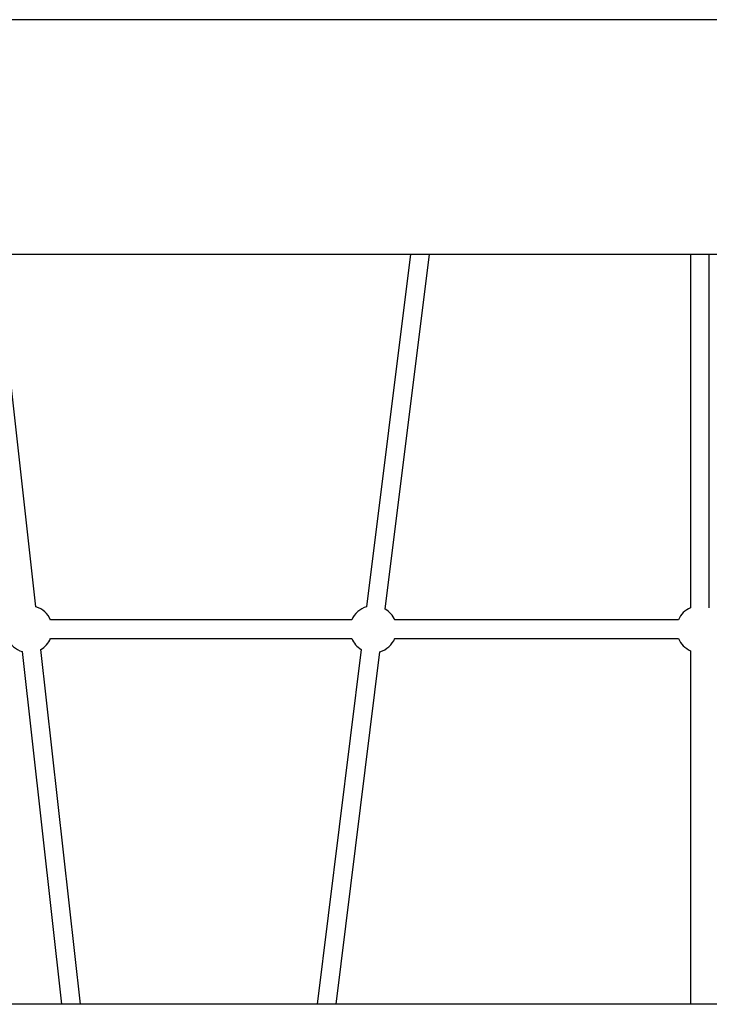
# Model space of a CAD drawing. Units: millimetres. Extents: x -4534 to 4839, y -3372 to 4555.
# Drawn here: x -91 to 497, y 1980 to 2820 of the extents above; entities that cross this region are included whole.
import ezdxf

# ---------------------------------------------------------------- set-up
doc = ezdxf.new("R2010")
doc.units = ezdxf.units.MM
doc.layers.add('Toestel 2D', color=7, linetype='Continuous', lineweight=20)

# ---------------------------------------------------------------- blocks, each defined once
blk = doc.blocks.new('BG-8118-RB')
at = {"layer": 'Toestel 2D', "linetype": 'Continuous', "lineweight": 25}
for p, q in [((1181.71, 2820.32), (-1383.48, 2820.32)), ((-1379.53, 2620.32), (1177.81, 2620.32)), ((-77.27, 2319.42), (-110.94, 2620.32)), ((241.95, 2620.32), (204.55, 2319.49)), ((220.43, 2317.52), (258.08, 2620.32)), ((480.72, 2620.32), (480.72, 2318.65)), ((496.72, 2318.65), (496.72, 2620.32)), ((192, 2308.32), (-64.85, 2308.32)), ((470.49, 2308.32), (228.56, 2308.32)), ((-64.85, 2292.32), (192, 2292.32)), ((228.56, 2292.32), (470.49, 2292.32)), ((-89.09, 2281.21), (-55.42, 1980.32)), ((-39.32, 1980.32), (-73.19, 2282.99)), ((200.03, 2283.12), (162.38, 1980.32)), ((178.51, 1980.32), (215.91, 2281.14)), ((480.72, 2281.99), (480.72, 1980.32)), ((1177.81, 1980.32), (-1379.53, 1980.32))]:
    blk.add_line(p, q, dxfattribs=at)
for centre, start, end in [((-83.18, 2300.32), 22.85593, 72.80629), ((210.23, 2300.32), 106.4912, 156.42183), ((488.72, 2300.32), 113.57818, 156.42183), ((210.23, 2300.32), 22.85593, 59.33484), ((-83.18, 2300.32), 203.57818, 252.80629), ((-83.18, 2300.32), 299.96264, 337.14408), ((210.23, 2300.32), 203.57818, 239.33484), ((210.23, 2300.32), 286.4912, 337.14408), ((488.72, 2300.32), 203.57818, 246.42183)]:
    blk.add_arc(centre, 20, start, end, dxfattribs=at)

msp = doc.modelspace()

# ---------------------------------------------------------------- block references
msp.add_blockref('BG-8118-RB', (0, 0))

doc.saveas('drawing.dxf')
